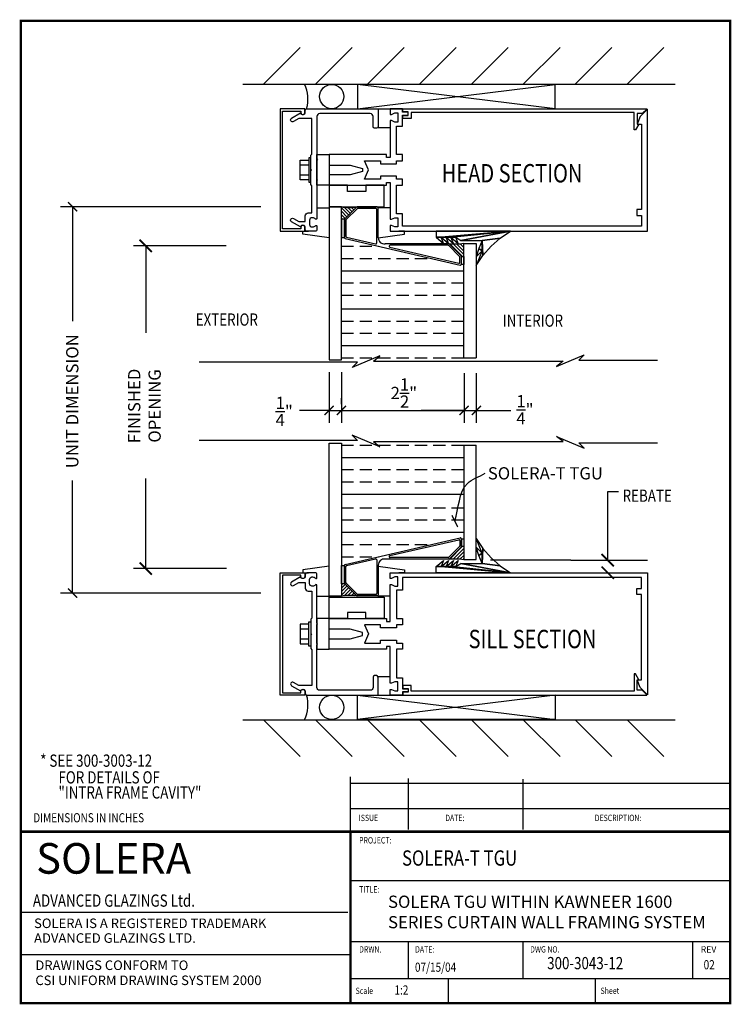
# Model space of a CAD drawing. Extents: x -4.3 to 10.2, y 2.4 to 22.5.
import ezdxf
from ezdxf.enums import TextEntityAlignment as Align

# ---------------------------------------------------------------- set-up
doc = ezdxf.new("R2010")
doc.units = 0
doc.header["$MEASUREMENT"] = 0
doc.linetypes.add('HIDDEN', pattern=[0.375, 0.25, -0.125])
doc.layers.get('0').update_dxf_attribs({"linetype": 'CONTINUOUS'})
doc.layers.get('Defpoints').update_dxf_attribs({"linetype": 'CONTINUOUS'})
for name, color, linetype in [('1', 7, 'CONTINUOUS'), ('2', 7, 'CONTINUOUS'), ('3', 7, 'CONTINUOUS'), ('4', 7, 'CONTINUOUS'), ('5', 7, 'CONTINUOUS'), ('DIM', 7, 'CONTINUOUS'), ('KCADSMISC', 7, 'CONTINUOUS')]:
    doc.layers.add(name, color=color, linetype=linetype)
doc.styles.add('ADESK1', font='architec.shx', dxfattribs={"width": 0.8})
doc.styles.get("Standard").update_dxf_attribs({"font": 'architec.shx', "width": 0.8})
doc.styles.add('style1', font='romand.shx')
doc.dimstyles.get("Standard").update_dxf_attribs({"dimtxt": 0.18, "dimasz": 0.18, "dimexe": 0.18, "dimexo": 0.0625, "dimgap": 0.09, "dimtad": 0, "dimtih": 1, "dimtoh": 1, "dimdec": 4, "dimzin": 0, "dimdsep": 46, "dimtxsty": 'Standard', "dimcen": 0.09, "dimadec": 0, "dimazin": 0, "dimtfac": 1, "dimtdec": 4, "dimtofl": 0, "dimtmove": 0, "dimatfit": 3, "dimfxl": 0, "dimtolj": 1, "dimtzin": 0, "dimarcsym": 0})

# ---------------------------------------------------------------- blocks, each defined once
blk = doc.blocks.new('_ARCHTICK')
at = {"color": 0, "linetype": 'ByBlock', "const_width": 0.15}
blk.add_lwpolyline([(-0.5, -0.5), (0.5, 0.5)], dxfattribs=at)
blk = doc.blocks.new('*D27')
at = {"layer": 'Defpoints', "color": 0}
for p in [(4.736, 15.494), (4.736, 14.48), (2.23, 14.355)]:
    blk.add_point(p, dxfattribs=at)
at = {"layer": 'DIM', "color": 0, "lineweight": -2}
for p, q in [((4.736, 15.244), (4.736, 14.23)), ((2.23, 14.605), (2.23, 14.73)), ((2.23, 14.48), (3.154, 14.48)), ((4.736, 14.48), (3.861, 14.48))]:
    blk.add_line(p, q, dxfattribs=at)
at = {"layer": 'DIM', "color": 0, "lineweight": -2, "xscale": 0.1875, "yscale": 0.1875, "zscale": 0.1875, "rotation": 180}
blk.add_blockref('_ARCHTICK', (2.23, 14.48), dxfattribs=at)
at = {"layer": 'DIM', "color": 0, "lineweight": -2, "xscale": 0.1875, "yscale": 0.1875, "zscale": 0.1875}
blk.add_blockref('_ARCHTICK', (4.736, 14.48), dxfattribs=at)
at = {"layer": 'DIM', "color": 0, "insert": (3.507, 14.836), "char_height": 0.25, "attachment_point": 5}
blk.add_mtext('\\A1;2{\\H1.000000x;\\S1/2;}"', dxfattribs=at)
blk = doc.blocks.new('*D28')
at = {"layer": 'Defpoints', "color": 0}
for p in [(1.98, 15.515), (2.23, 15.515), (2.23, 14.48)]:
    blk.add_point(p, dxfattribs=at)
at = {"layer": 'DIM', "color": 0, "lineweight": -2}
for p, q in [((1.98, 15.265), (1.98, 14.23)), ((2.23, 15.265), (2.23, 14.23)), ((1.98, 14.48), (2.23, 14.48))]:
    blk.add_line(p, q, dxfattribs=at)
at = {"layer": 'DIM', "color": 0, "lineweight": -2, "xscale": 0.1875, "yscale": 0.1875, "zscale": 0.1875, "rotation": 180}
blk.add_blockref('_ARCHTICK', (1.98, 14.48), dxfattribs=at)
at = {"layer": 'DIM', "color": 0, "lineweight": -2, "xscale": 0.1875, "yscale": 0.1875, "zscale": 0.1875}
blk.add_blockref('_ARCHTICK', (2.23, 14.48), dxfattribs=at)
at = {"layer": 'DIM', "color": 0, "insert": (1.064, 14.46), "char_height": 0.25, "attachment_point": 5}
blk.add_mtext('\\A1;{\\H1.000000x;\\S1/4;}"', dxfattribs=at)
blk = doc.blocks.new('*D29')
at = {"layer": 'Defpoints', "color": 0}
for p in [(4.736, 15.494), (4.986, 15.494), (4.986, 14.48)]:
    blk.add_point(p, dxfattribs=at)
at = {"layer": 'DIM', "color": 0, "lineweight": -2}
for p, q in [((4.736, 15.244), (4.736, 14.23)), ((4.986, 15.244), (4.986, 14.23)), ((4.736, 14.48), (4.986, 14.48))]:
    blk.add_line(p, q, dxfattribs=at)
at = {"layer": 'DIM', "color": 0, "lineweight": -2, "xscale": 0.1875, "yscale": 0.1875, "zscale": 0.1875, "rotation": 180}
blk.add_blockref('_ARCHTICK', (4.736, 14.48), dxfattribs=at)
at = {"layer": 'DIM', "color": 0, "lineweight": -2, "xscale": 0.1875, "yscale": 0.1875, "zscale": 0.1875}
blk.add_blockref('_ARCHTICK', (4.986, 14.48), dxfattribs=at)
at = {"layer": 'DIM', "color": 0, "insert": (5.979, 14.494), "char_height": 0.25, "attachment_point": 5}
blk.add_mtext('\\A1;{\\H1.000000x;\\S1/4;}"', dxfattribs=at)

msp = doc.modelspace()

# ---------------------------------------------------------------- linework, layer by layer
at = {"color": 7}
for p, q in [((2.980038, 20.639453), (3.230038, 20.639453)), ((2.980038, 20.257058), (3.230038, 20.257058)), ((1.390433, 19.186536), (1.390433, 19.59237)), ((1.390433, 19.59237), (1.565038, 19.59237)), ((1.565038, 19.639453), (1.565038, 19.139453)), ((1.605038, 19.639453), (1.565038, 19.639453)), ((1.605038, 19.139453), (1.605038, 19.639453)), ((1.390433, 19.490912), (1.565038, 19.490912)), ((1.390433, 19.287995), (1.565038, 19.287995)), ((1.565038, 19.186536), (1.390433, 19.186536)), ((1.565038, 19.139453), (1.605038, 19.139453)), ((1.730283, 18.619068), (1.980283, 18.619068)), ((2.230038, 18.639199), (2.730038, 18.639199)), ((3.229793, 18.619068), (2.979793, 18.619068)), ((3.015459, 15.592707), (2.451439, 15.354373)), ((2.885301, 15.484373), (3.015459, 15.592707)), ((2.885301, 15.484373), (6.756299, 15.484373)), ((6.62614, 15.376039), (7.19016, 15.614373)), ((6.756299, 15.484373), (6.62614, 15.376039)), ((7.19016, 15.614373), (7.081695, 15.50604)), ((7.081695, 15.50604), (8.686982, 15.50604)), ((2.451439, 15.354373), (2.559904, 15.462706)), ((3.015459, 13.734606), (2.451439, 13.97294)), ((2.451439, 13.97294), (2.559904, 13.864607)), ((6.62614, 13.951274), (7.19016, 13.71294)), ((6.756299, 13.84294), (6.62614, 13.951274)), ((2.885301, 13.84294), (6.756299, 13.84294)), ((2.885301, 13.84294), (3.015459, 13.734606)), ((7.081695, 13.821273), (8.686982, 13.821273)), ((7.19016, 13.71294), (7.081695, 13.821273)), ((1.730283, 10.687562), (1.980283, 10.687562)), ((2.230038, 10.66743), (2.730038, 10.66743)), ((3.229793, 10.687562), (2.979793, 10.687562)), ((1.390433, 10.120094), (1.390433, 9.714259)), ((1.565038, 10.120094), (1.390433, 10.120094)), ((1.565038, 9.667176), (1.565038, 10.167176)), ((1.565038, 10.167176), (1.605038, 10.167176)), ((1.605038, 10.167176), (1.605038, 9.667176)), ((1.390433, 10.018635), (1.565038, 10.018635)), ((1.390433, 9.815718), (1.565038, 9.815718)), ((1.390433, 9.714259), (1.565038, 9.714259)), ((1.605038, 9.667176), (1.565038, 9.667176)), ((2.980038, 9.049571), (3.230038, 9.049571)), ((2.980038, 8.667176), (3.230038, 8.667176)), ((2.417185, 5.869499), (2.417185, 7.002056)), ((2.417185, 6.871194), (10.159477, 6.871194)), ((3.597676, 5.922985), (3.597676, 6.967302)), ((5.942799, 5.922985), (5.942799, 6.949926)), ((2.409477, 6.352023), (10.159477, 6.352023)), ((2.417185, 4.882078), (10.167185, 4.882078)), ((-4.329924, 4.24016), (2.361415, 4.24016)), ((2.42985, 3.642078), (10.167185, 3.642078)), ((3.597676, 2.882078), (3.597676, 3.642078)), ((5.942799, 2.882078), (5.942799, 3.642078)), ((9.407185, 2.882078), (9.407185, 3.642078)), ((-4.293934, 3.375272), (2.428783, 3.375272)), ((2.417185, 2.882078), (10.167185, 2.882078)), ((4.417185, 2.382078), (4.417185, 2.882078)), ((7.417185, 2.382078), (7.417185, 2.882078))]:
    msp.add_line(p, q, dxfattribs=at)
at = {"color": 7, "linetype": 'Continuous'}
for p, q in [((2.53778, 18.62785), (2.298661, 18.388732)), ((2.550248, 18.597745), (2.328767, 18.376263)), ((2.962619, 18.633728), (2.551971, 18.633728)), ((2.932514, 18.603623), (2.564441, 18.603623)), ((2.952584, 17.899774), (2.952584, 18.583553)), ((2.982689, 18.006541), (2.982689, 18.613658)), ((2.292783, 18.37454), (2.292783, 18.011151)), ((2.322888, 18.362071), (2.322888, 18.035084)), ((2.308325, 17.991599), (3.045408, 17.820893)), ((2.338431, 18.01553), (2.926788, 17.879269)), ((3.045408, 17.820893), (4.656515, 17.447769)), ((4.421925, 17.881103), (3.125688, 17.881103)), ((3.21995, 17.811375), (4.62641, 17.485646)), ((4.409464, 17.850998), (3.224478, 17.850998)), ((4.64513, 17.62364), (4.423647, 17.845124)), ((4.675235, 17.636107), (4.436116, 17.875225)), ((4.651008, 17.505198), (4.651008, 17.60945)), ((4.681113, 17.467321), (4.681113, 17.621915)), ((3.045408, 11.50642), (4.656515, 11.879544)), ((4.681113, 11.859992), (4.681113, 11.705398)), ((3.21995, 11.515938), (4.62641, 11.841667)), ((4.64513, 11.703673), (4.423647, 11.482189)), ((4.675235, 11.691206), (4.436116, 11.452088)), ((4.651008, 11.822115), (4.651008, 11.717863)), ((2.308325, 11.335714), (3.045408, 11.50642)), ((4.409464, 11.476315), (3.224478, 11.476315)), ((2.292783, 10.952773), (2.292783, 11.316162)), ((2.322888, 10.965242), (2.322888, 11.292229)), ((2.338431, 11.311783), (2.926788, 11.448044)), ((2.952584, 11.427539), (2.952584, 10.74376)), ((2.982689, 11.320772), (2.982689, 10.713655)), ((4.421925, 11.44621), (3.125688, 11.44621)), ((2.53778, 10.699463), (2.298661, 10.938581)), ((2.550248, 10.729568), (2.328767, 10.95105)), ((2.962619, 10.693585), (2.551971, 10.693585)), ((2.932514, 10.72369), (2.564441, 10.72369))]:
    msp.add_line(p, q, dxfattribs=at)
at = {"color": 7, "const_width": 0.05}
msp.add_lwpolyline([(-4.312815, 22.432078), (-4.312815, 2.382078), (10.167185, 2.382078), (10.167185, 22.432078)], close=True, dxfattribs=at)
at = {"color": 7}
for points in [[(0.980038, 20.639453), (0.980038, 18.139453), (1.484038, 18.139453), (1.484038, 18.219453, 1), (1.404038, 18.219453), (1.404038, 18.189453), (1.030038, 18.189453), (1.030038, 20.589453), (1.404038, 20.589453), (1.404038, 20.559453, 1), (1.484038, 20.559453), (1.484038, 20.639453)], [(1.640546, 18.225453, 0.199772927), (1.704396, 18.252025, -0.669376495), (1.730038, 18.241453), (1.730038, 18.159453, -0.414213562), (1.710038, 18.139453), (1.524038, 18.139453, -0.414213562), (1.494038, 18.169453), (1.494038, 18.209453, 0.849090459), (1.396667, 18.225453), (1.214038, 18.330894, -1), (1.254038, 18.400176), (1.359213, 18.339453), (1.494038, 18.339453), (1.494038, 18.453453, -0.414213562), (1.554038, 18.513453), (1.630038, 18.513453), (1.630038, 19.064453), (1.605038, 19.089453), (1.605038, 19.374453), (1.620038, 19.389453), (1.605038, 19.404453), (1.605038, 19.689453), (1.630038, 19.714453), (1.630038, 20.439453), (1.359213, 20.439453), (1.254038, 20.37873, -1), (1.214038, 20.448012), (1.396667, 20.553453, 0.849090459), (1.494038, 20.569453), (1.494038, 20.609453, -0.414213562), (1.524038, 20.639453), (2.980038, 20.639453), (2.980038, 20.269453, -0.414213562), (2.950038, 20.239453), (2.910038, 20.239453, -0.414213562), (2.880038, 20.269453), (2.880038, 20.479453, 0.414213562), (2.820038, 20.539453), (1.790038, 20.539453, 0.414213562), (1.730038, 20.479453), (1.730038, 19.614453), (1.745038, 19.599453), (1.730038, 19.584453), (1.730038, 19.194453), (1.745038, 19.179453), (1.730038, 19.164453), (1.730038, 18.397453, -0.669376495), (1.704396, 18.386882, 0.199772927), (1.640546, 18.413453), (1.630038, 18.413453, 0.414213562), (1.580038, 18.363453), (1.580038, 18.275453, 0.414213562), (1.630038, 18.225453)], [(0.980038, 8.667176), (0.980038, 11.167176), (1.484038, 11.167176), (1.484038, 11.087176, -1), (1.404038, 11.087176), (1.404038, 11.117176), (1.030038, 11.117176), (1.030038, 8.717176), (1.404038, 8.717176), (1.404038, 8.747176, -1), (1.484038, 8.747176), (1.484038, 8.667176)], [(1.640546, 11.081176, -0.199772927), (1.704396, 11.054605, 0.669376495), (1.730038, 11.065176), (1.730038, 11.147176, 0.414213562), (1.710038, 11.167176), (1.524038, 11.167176, 0.414213562), (1.494038, 11.137176), (1.494038, 11.097176, -0.849090459), (1.396667, 11.081176), (1.214038, 10.975735, 1), (1.254038, 10.906453), (1.359213, 10.967176), (1.494038, 10.967176), (1.494038, 10.853176, 0.414213562), (1.554038, 10.793176), (1.630038, 10.793176), (1.630038, 10.242176), (1.605038, 10.217176), (1.605038, 9.932176), (1.620038, 9.917176), (1.605038, 9.902176), (1.605038, 9.617176), (1.630038, 9.592176), (1.630038, 8.867176), (1.359213, 8.867176), (1.254038, 8.927899, 1), (1.214038, 8.858617), (1.396667, 8.753176, -0.849090459), (1.494038, 8.737176), (1.494038, 8.697176, 0.414213562), (1.524038, 8.667176), (2.980038, 8.667176), (2.980038, 9.037176, 0.414213562), (2.950038, 9.067176), (2.910038, 9.067176, 0.414213562), (2.880038, 9.037176), (2.880038, 8.827176, -0.414213562), (2.820038, 8.767176), (1.790038, 8.767176, -0.414213562), (1.730038, 8.827176), (1.730038, 9.692176), (1.745038, 9.707176), (1.730038, 9.722176), (1.730038, 10.112176), (1.745038, 10.127176), (1.730038, 10.142176), (1.730038, 10.909176, 0.669376495), (1.704396, 10.919748, -0.199772927), (1.640546, 10.893176), (1.630038, 10.893176, -0.414213562), (1.580038, 10.943176), (1.580038, 11.031176, -0.414213562), (1.630038, 11.081176)]]:
    msp.add_lwpolyline(points, format="xyb", close=True, dxfattribs=at)
for points in [[(3.029038, 19.577453), (3.029038, 19.517453), (3.355038, 19.517453), (3.355038, 19.577453), (3.480038, 19.577453), (3.480038, 19.702453), (3.355038, 19.702453), (3.355038, 20.284453), (3.480038, 20.284453), (3.480038, 20.509453), (3.591038, 20.509453), (3.591038, 20.569453), (3.480038, 20.569453), (3.480038, 20.639453), (3.230038, 20.639453), (3.230038, 20.522453), (3.251566, 20.522453), (3.31953, 20.553453), (3.380038, 20.553453), (3.380038, 20.365453), (3.31953, 20.365453), (3.251566, 20.396453), (3.230038, 20.396453), (3.230038, 19.642453), (3.154038, 19.642453), (3.154038, 19.702453), (1.980038, 19.702453), (1.980038, 19.489453), (2.410038, 19.489453), (2.660038, 19.422466), (2.660038, 19.35644), (2.410038, 19.289453), (1.980038, 19.289453), (1.980038, 19.076453), (3.154038, 19.076453), (3.154038, 19.136453), (3.230038, 19.136453), (3.230038, 18.382453), (3.251566, 18.382453), (3.31953, 18.413453), (3.380038, 18.413453), (3.380038, 18.225453), (3.31953, 18.225453), (3.251566, 18.256453), (3.230038, 18.256453), (3.230038, 18.139453), (8.480038, 18.139453), (8.480038, 20.632524), (8.32916, 20.481646), (8.273038, 20.327453), (8.355038, 20.327453), (8.355038, 18.584453), (8.260038, 18.584453), (8.260038, 18.459453), (8.355038, 18.459453), (8.355038, 18.239453), (3.480038, 18.239453), (3.480038, 18.494453), (3.355038, 18.494453), (3.355038, 19.076453), (3.480038, 19.076453), (3.480038, 19.201453), (3.355038, 19.201453), (3.355038, 19.261453), (3.029038, 19.261453), (3.029038, 19.201453), (2.701418, 19.201453), (2.785038, 19.389453), (2.701418, 19.577453)], [(8.211038, 20.205453), (8.211038, 20.559453), (3.656038, 20.559453), (3.656038, 20.439453), (3.486038, 20.439453), (3.486038, 20.499453), (3.591038, 20.499453), (3.591038, 20.579453), (3.486038, 20.579453), (3.486038, 20.639453), (8.466038, 20.639453), (8.466038, 20.632382), (8.373109, 20.539453), (8.273038, 20.539453), (8.273038, 20.327453), (8.305038, 20.327453), (8.234601, 20.205453)], [(1.980038, 19.076453), (1.730038, 19.076453), (1.730038, 19.702453), (1.980038, 19.702453)], [(2.730038, 19.076453), (2.730038, 18.951453), (2.355038, 18.951453), (2.355038, 19.076453), (1.980038, 19.076453), (1.980038, 18.639453), (3.105038, 18.639453), (3.105038, 19.076453)], [(3.029038, 9.729176), (3.029038, 9.789176), (3.355038, 9.789176), (3.355038, 9.729176), (3.480038, 9.729176), (3.480038, 9.604176), (3.355038, 9.604176), (3.355038, 9.022176), (3.480038, 9.022176), (3.480038, 8.797176), (3.591038, 8.797176), (3.591038, 8.737176), (3.480038, 8.737176), (3.480038, 8.667176), (3.230038, 8.667176), (3.230038, 8.784176), (3.251566, 8.784176), (3.31953, 8.753176), (3.380038, 8.753176), (3.380038, 8.941176), (3.31953, 8.941176), (3.251566, 8.910176), (3.230038, 8.910176), (3.230038, 9.664176), (3.154038, 9.664176), (3.154038, 9.604176), (1.980038, 9.604176), (1.980038, 9.817176), (2.410038, 9.817176), (2.660038, 9.884164), (2.660038, 9.950189), (2.410038, 10.017176), (1.980038, 10.017176), (1.980038, 10.230176), (3.154038, 10.230176), (3.154038, 10.170176), (3.230038, 10.170176), (3.230038, 10.924176), (3.251566, 10.924176), (3.31953, 10.893176), (3.380038, 10.893176), (3.380038, 11.081176), (3.31953, 11.081176), (3.251566, 11.050176), (3.230038, 11.050176), (3.230038, 11.167176), (8.480038, 11.167176), (8.480038, 8.674105), (8.32916, 8.824984), (8.273038, 8.979176), (8.355038, 8.979176), (8.355038, 10.722176), (8.260038, 10.722176), (8.260038, 10.847176), (8.355038, 10.847176), (8.355038, 11.067176), (3.480038, 11.067176), (3.480038, 10.812176), (3.355038, 10.812176), (3.355038, 10.230176), (3.480038, 10.230176), (3.480038, 10.105176), (3.355038, 10.105176), (3.355038, 10.045176), (3.029038, 10.045176), (3.029038, 10.105176), (2.701418, 10.105176), (2.785038, 9.917176), (2.701418, 9.729176)], [(2.730038, 10.230176), (2.730038, 10.355176), (2.355038, 10.355176), (2.355038, 10.230176), (1.980038, 10.230176), (1.980038, 10.667176), (3.105038, 10.667176), (3.105038, 10.230176)], [(1.980038, 10.230176), (1.730038, 10.230176), (1.730038, 9.604176), (1.980038, 9.604176)], [(8.211038, 9.101176), (8.211038, 8.747176), (3.656038, 8.747176), (3.656038, 8.867176), (3.486038, 8.867176), (3.486038, 8.807176), (3.591038, 8.807176), (3.591038, 8.727176), (3.486038, 8.727176), (3.486038, 8.667176), (8.466038, 8.667176), (8.466038, 8.674247), (8.373109, 8.767176), (8.273038, 8.767176), (8.273038, 8.979176), (8.305038, 8.979176), (8.234601, 9.101176)]]:
    msp.add_lwpolyline(points, close=True, dxfattribs=at)
for points in [[(1.980283, 18.002532), (1.440283, 18.079068), (1.440283, 18.139068), (1.555914, 18.139068)], [(2.982705, 18.002945), (3.519793, 18.079068), (3.519793, 18.139068), (3.404162, 18.139068)], [(1.980283, 11.304097), (1.440283, 11.227562), (1.440283, 11.167562), (1.555914, 11.167562)], [(2.982689, 11.303687), (3.519793, 11.227562), (3.519793, 11.167562), (3.404162, 11.167562)]]:
    msp.add_lwpolyline(points, dxfattribs=at)
at = {"color": 7, "const_width": 0.05}
for points in [[(-4.312815, 5.882078), (10.167185, 5.882078)], [(2.417185, 2.382078), (2.417185, 5.869499)]]:
    msp.add_lwpolyline(points, dxfattribs=at)
at = {"color": 7, "linetype": 'Continuous'}
for centre, radius, start, end in [((2.551971, 18.613658), 0.02007, 90, 135), ((2.564441, 18.583552), 0.020071, 90, 135), ((2.932514, 18.583553), 0.02007, 0, 90), ((2.962619, 18.613658), 0.02007, 0, 90), ((2.312853, 18.37454), 0.02007, 135, 180), ((2.342959, 18.362071), 0.020071, 135, 180), ((2.312853, 18.011151), 0.02007, 180, 256.960427), ((2.342958, 18.035083), 0.02007, 179.9983464, 256.9624964), ((2.931537, 17.899774), 0.021048, 256.960427, 0), ((3.108121, 18.005305), 0.125438, 179.4353201, 278.0506565), ((3.224478, 17.830928), 0.02007, 90, 256.9604655), ((4.409464, 17.830941), 0.020057, 45, 90), ((4.421925, 17.861033), 0.02007, 45, 90), ((4.630938, 17.505198), 0.02007, 256.9604655, 0), ((4.63094, 17.60945), 0.020068, 0, 45), ((4.661043, 17.621915), 0.02007, 0, 45), ((4.661043, 17.467321), 0.02007, 256.9604655, 0), ((4.661043, 11.859992), 0.02007, 0, 103.0395345), ((4.630938, 11.822115), 0.02007, 0, 103.0395345), ((4.63094, 11.717863), 0.020068, 315, 0), ((4.661043, 11.705398), 0.02007, 315, 0), ((3.224478, 11.496385), 0.02007, 103.0395345, 270), ((4.409464, 11.496372), 0.020057, 270, 315), ((2.312853, 11.316162), 0.02007, 103.039573, 180), ((2.342958, 11.29223), 0.02007, 103.0375036, 180.0016536), ((2.931537, 11.427539), 0.021048, 0, 103.039573), ((3.108121, 11.322008), 0.125438, 81.9493435, 180.5646799), ((4.421925, 11.46628), 0.02007, 270, 315), ((2.312853, 10.952773), 0.02007, 180, 225), ((2.342959, 10.965242), 0.020071, 180, 225), ((2.551971, 10.713655), 0.02007, 225, 270), ((2.564441, 10.743761), 0.020071, 225, 270), ((2.932514, 10.74376), 0.02007, 270, 0), ((2.962619, 10.713655), 0.02007, 270, 0)]:
    msp.add_arc(centre, radius, start, end, dxfattribs=at)
at = {"layer": '1', "color": 7, "linetype": 'Continuous'}
for p, q in [((2.375728, 18.470942), (2.230283, 18.616387)), ((2.340373, 18.435588), (2.230283, 18.545675)), ((2.411082, 18.506297), (2.28761, 18.629769)), ((2.44644, 18.541655), (2.363905, 18.624187)), ((2.481795, 18.577009), (2.434751, 18.624053)), ((2.517149, 18.612364), (2.501086, 18.628427)), ((2.305015, 18.40023), (2.230283, 18.474966)), ((2.248385, 18.386151), (2.230283, 18.404253)), ((4.701287, 17.621915), (4.442562, 17.880643)), ((4.730283, 17.663631), (4.519176, 17.874738)), ((4.730283, 17.734344), (4.590385, 17.874242)), ((4.730283, 17.805053), (4.656928, 17.878407)), ((4.730283, 17.875765), (4.71955, 17.886494)), ((4.69704, 11.701151), (4.442562, 11.44667)), ((4.730283, 11.663682), (4.519176, 11.452575)), ((4.730283, 11.592969), (4.590385, 11.453071)), ((4.730283, 11.52226), (4.656928, 11.448906)), ((4.730283, 11.451548), (4.71955, 11.440819)), ((2.248385, 10.941162), (2.230283, 10.92306)), ((2.305015, 10.927083), (2.230283, 10.852347)), ((2.340373, 10.891725), (2.230283, 10.781638)), ((2.375728, 10.856371), (2.230283, 10.710926)), ((2.411082, 10.821016), (2.28761, 10.697544)), ((2.44644, 10.785658), (2.363905, 10.703126)), ((2.481795, 10.750304), (2.434751, 10.70326)), ((2.517149, 10.714949), (2.501086, 10.698886))]:
    msp.add_line(p, q, dxfattribs=at)
for centre, start, end in [((2.402479, 19.62306), 260.084473, 277.726567), ((2.402479, 9.704253), 82.273433, 99.915527)]:
    msp.add_arc(centre, 1, start, end, dxfattribs=at)
at = {"layer": '1', "color": 7, "linetype": 'Continuous', "extrusion": (0, 0, -1)}
for centre, start, end in [((-4.560266, 18.873439), 260.211234, 277.563532), ((-4.560266, 10.453874), 82.436468, 99.788766)]:
    msp.add_arc(centre, 1, start, end, dxfattribs=at)
at = {"layer": '1', "color": 7, "linetype": 'Continuous', "invisible_edges": 1}
msp.add_3dface([(2.292783, 18.017592), (2.298641, 18.393856), (2.292783, 18.379713)], dxfattribs=at)
at = {"layer": '2', "color": 7, "linetype": 'Continuous'}
for points in [[(2.292783, 18.011151), (2.292783, 18.386151), (2.230283, 18.386151), (2.230283, 18.011151)], [(2.292783, 11.316162), (2.292783, 10.941162), (2.230283, 10.941162), (2.230283, 11.316162)]]:
    msp.add_lwpolyline(points, close=True, dxfattribs=at)
at = {"layer": '3', "color": 7, "linetype": 'Continuous'}
for p, q in [((4.730283, 15.555211), (4.730283, 17.887998)), ((4.730283, 17.887998), (4.980283, 17.887998)), ((4.980283, 17.887998), (4.980283, 15.555211)), ((4.730283, 13.772102), (4.730283, 11.439315)), ((4.980283, 11.439315), (4.980283, 13.772102)), ((4.730283, 11.439315), (4.980283, 11.439315))]:
    msp.add_line(p, q, dxfattribs=at)
for points, invisible_edges in [([(1.980283, 16.137998), (2.230283, 18.637998), (1.980283, 18.637998)], 1), ([(2.230283, 18.637998), (1.980283, 16.137998), (1.980283, 15.512998), (2.230283, 16.145159)], 5), ([(2.230283, 16.145159), (1.980283, 15.512998), (2.230283, 15.512998), (2.230283, 16.137998)], 1), ([(2.230283, 10.689315), (1.980283, 13.189315), (1.980283, 13.814315), (2.230283, 13.182154)], 5), ([(2.230283, 13.182154), (1.980283, 13.814315), (2.230283, 13.814315), (2.230283, 13.189315)], 1), ([(1.980283, 13.189315), (2.230283, 10.689315), (1.980283, 10.689315)], 1)]:
    msp.add_3dface(points, dxfattribs=dict(at, invisible_edges=invisible_edges))
at = {"layer": '5', "color": 7, "linetype": 'HIDDEN'}
for p, q in [((2.230283, 17.833547), (2.990773, 17.833547)), ((2.230283, 17.583547), (4.070243, 17.583547)), ((2.230283, 17.083547), (4.730283, 17.083547)), ((2.230283, 16.833547), (4.730283, 16.833547)), ((2.230283, 16.305211), (4.730283, 16.305211)), ((2.230283, 16.055211), (4.730283, 16.055211)), ((2.230283, 15.555211), (4.736283, 15.555211)), ((2.230283, 13.772102), (4.736283, 13.772102)), ((2.230283, 13.272102), (4.730283, 13.272102)), ((2.230283, 13.022102), (4.730283, 13.022102)), ((2.230283, 12.493766), (4.730283, 12.493766)), ((2.230283, 12.243766), (4.730283, 12.243766)), ((2.230283, 11.743766), (4.070243, 11.743766)), ((2.230283, 11.493766), (2.990773, 11.493766))]:
    msp.add_line(p, q, dxfattribs=at)
at = {"layer": '5', "color": 7, "linetype": 'Continuous'}
for p, q in [((2.230283, 17.333547), (4.730283, 17.333547)), ((2.230283, 16.555211), (4.730283, 16.555211)), ((2.230283, 15.805211), (4.730283, 15.805211)), ((2.230283, 13.522102), (4.730283, 13.522102)), ((2.230283, 12.772102), (4.730283, 12.772102)), ((2.230283, 11.993766), (4.730283, 11.993766))]:
    msp.add_line(p, q, dxfattribs=at)
at = {"layer": 'DIM'}
for p, q in [((0.585088, 18.638), (-3.506458, 18.638)), ((-3.256458, 18.638), (-3.256458, 16.300378)), ((-1.765293, 17.841125), (-1.765293, 16.062934)), ((4.730283, 15.555211), (4.980283, 15.555211)), ((2.559904, 15.462706), (-0.673783, 15.462706)), ((2.559904, 13.864607), (-0.673783, 13.864607)), ((4.730283, 13.772102), (4.980283, 13.772102)), ((-1.765293, 11.251669), (-1.765293, 13.089799)), ((-3.256458, 10.752177), (-3.256458, 13.04984)), ((4.428641, 11.445173), (4.436116, 11.452088)), ((6.917648, 11.424482), (5.27519, 11.424482)), ((0.585088, 10.752177), (-3.506458, 10.752177))]:
    msp.add_line(p, q, dxfattribs=at)
at = {"layer": 'DIM', "color": 7}
for p, q in [((-0.122006, 17.841125), (-2.015293, 17.841125)), ((1.980283, 14.48021), (1.376305, 14.48021)), ((2.230283, 14.48021), (5.687388, 14.48021)), ((7.669434, 11.568644), (7.669434, 12.828184)), ((7.669434, 12.828184), (7.885544, 12.828184)), ((7.669434, 11.424482), (7.669434, 11.674482)), ((6.917648, 11.424482), (8.480038, 11.424482)), ((-0.113578, 11.251669), (-2.015293, 11.251669)), ((6.917648, 11.167176), (8.480038, 11.167176))]:
    msp.add_line(p, q, dxfattribs=at)
at = {"layer": 'DIM'}
for points in [[(4.681113, 17.621915), (4.72942, 17.621915), (4.72942, 17.462378), (4.681113, 17.462378)], [(4.681113, 11.859992), (4.729824, 11.859992), (4.729824, 11.701151), (4.681113, 11.701151)]]:
    msp.add_lwpolyline(points, close=True, dxfattribs=at)
at = {"layer": 'KCADSMISC', "color": 7}
for p, q in [((0.641668, 21.139453), (1.391668, 21.889453)), ((1.702329, 21.139453), (2.452329, 21.889453)), ((2.762989, 21.139453), (3.512989, 21.889453)), ((3.823649, 21.139453), (4.573649, 21.889453)), ((4.884309, 21.139453), (5.634309, 21.889453)), ((5.944969, 21.139453), (6.694969, 21.889453)), ((7.00563, 21.139453), (7.75563, 21.889453)), ((8.06629, 21.139453), (8.81629, 21.889453)), ((0.22102, 21.139453), (9.044953, 21.139453)), ((6.594982, 20.639453), (2.559499, 21.132075)), ((2.559499, 20.639453), (6.594982, 21.132075)), ((6.594982, 21.132075), (2.559499, 21.132075)), ((2.559499, 21.132075), (2.559499, 20.639453)), ((6.594982, 20.639453), (6.594982, 21.132075)), ((2.559499, 20.639453), (6.594982, 20.639453)), ((2.559499, 8.174555), (2.559499, 8.667176)), ((2.559499, 8.667176), (6.594982, 8.174555)), ((6.594982, 8.667176), (2.559499, 8.174555)), ((2.559499, 8.667176), (6.594982, 8.667176)), ((6.594982, 8.667176), (6.594982, 8.174555)), ((0.22102, 8.167176), (9.044953, 8.167176)), ((0.641668, 8.167176), (1.391668, 7.417176)), ((1.702329, 8.167176), (2.452329, 7.417176)), ((6.594982, 8.174555), (2.559499, 8.174555)), ((2.762989, 8.167176), (3.512989, 7.417176)), ((3.823649, 8.167176), (4.573649, 7.417176)), ((4.884309, 8.167176), (5.634309, 7.417176)), ((5.944969, 8.167176), (6.694969, 7.417176)), ((7.00563, 8.167176), (7.75563, 7.417176)), ((8.06629, 8.167176), (8.81629, 7.417176))]:
    msp.add_line(p, q, dxfattribs=at)
for centre in [(2.033957, 20.888367), (2.033957, 8.418262)]:
    msp.add_circle(centre, 0.247757, dxfattribs=at)
for centre, start, end in [((0.854603, 20.835393), 343.6067283, 25.9739352), ((0.854603, 8.471236), 334.0260648, 16.3932717)]:
    msp.add_arc(centre, 0.69426, start, end, dxfattribs=at)

# ---------------------------------------------------------------- block references
at = {"layer": 'DIM', "xscale": 0.1875, "yscale": 0.1875, "zscale": 0.1875, "rotation": 90}
for p in [(-3.256458, 18.638), (-3.256458, 10.752177)]:
    msp.add_blockref('_ARCHTICK', p, dxfattribs=at)
at = {"layer": 'DIM', "color": 7, "xscale": 0.25, "yscale": 0.25, "zscale": 0.25}
for p, rotation in [((-1.765293, 17.841125), 90), ((7.669434, 11.424482), 270), ((-1.765293, 11.251669), 270), ((7.669434, 11.167176), 90)]:
    msp.add_blockref('_ARCHTICK', p, dxfattribs=dict(at, rotation=rotation))

# ---------------------------------------------------------------- texts
at = {"layer": '4', "color": 7, "linetype": 'Continuous', "lineweight": 30, "style": 'style1', "width": 0.8}
msp.add_text('ADVANCED GLAZINGS Ltd.', height=0.25, dxfattribs=at).set_placement((-4.068478, 4.474475, -2.3346), align=Align.MIDDLE_LEFT)
at = {"layer": '5', "color": 7, "linetype": 'Continuous', "width": 0.8}
msp.add_text('SOLERA-T TGU ', height=0.3125, dxfattribs=at).set_placement((3.469223, 5.34329, 9.3386), align=Align.MIDDLE_LEFT)
at = {"layer": 'DIM', "color": 7, "width": 0.8}
for s, height, p in [('HEAD SECTION', 0.375, (4.279829, 19.134894)), ('SILL SECTION', 0.375, (4.82816, 9.626799)), ('ISSUE', 0.13, (2.585277, 6.09718)), ('DATE:', 0.13, (4.35104, 6.09718)), ('DESCRIPTION:', 0.13, (7.404056, 6.09718)), ('PROJECT:', 0.13, (2.592985, 5.640091)), ('TITLE:', 0.13, (2.592985, 4.638948)), ('DRWN.', 0.13, (2.592985, 3.413878)), ('DATE:', 0.13, (3.735476, 3.413878)), ('DWG NO.', 0.13, (6.084799, 3.413878)), ('07/15/04', 0.1875, (3.732636, 3.021064)), ('02', 0.1875, (9.627224, 3.071628)), ('Scale', 0.13, (2.521785, 2.567078)), ('1:2', 0.1875, (3.314985, 2.556329)), ('Sheet', 0.13, (7.522785, 2.567078))]:
    msp.add_text(s, height=height, dxfattribs=at).set_placement(p)
at = {"layer": 'DIM', "color": 7, "style": 'ADESK1', "width": 0.8}
for s, p in [('EXTERIOR', (-0.743824, 16.210807)), ('INTERIOR', (5.525932, 16.188752)), ('REBATE', (7.973786, 12.61486)), (' * SEE 300-3003-12', (-3.980572, 7.206423)), ('FOR DETAILS OF', (-3.545547, 6.865011)), ('"INTRA FRAME CAVITY"', (-3.545547, 6.557025)), ('300-3043-12', (6.432358, 3.072749))]:
    msp.add_text(s, height=0.25, dxfattribs=at).set_placement(p)
at = {"layer": 'DIM', "style": 'ADESK1', "width": 0.8}
msp.add_text('DIMENSIONS IN INCHES  ', height=0.187, dxfattribs=at).set_placement((-4.060481, 6.259029, 7.004), align=Align.TOP_LEFT)
at = {"layer": 'DIM', "style": 'style1'}
for s, p in [('SOLERA IS A REGISTERED TRADEMARK', (-4.04429, 4.108469, 11.6733)), ('ADVANCED GLAZINGS LTD.', (-4.04429, 3.807255, 11.6733)), ('DRAWINGS CONFORM TO', (-4.018043, 3.252132, 7.004)), ('CSI UNIFORM DRAWING SYSTEM 2000', (-4.018043, 2.944512, 7.004))]:
    msp.add_text(s, height=0.195, dxfattribs=at).set_placement(p, align=Align.TOP_LEFT)
at = {"layer": 'DIM', "color": 7, "style": 'ADESK1'}
msp.add_text('REV', height=0.13, dxfattribs=at).set_placement((9.568185, 3.413878))
at = {"layer": 'DIM', "insert": (-3.389253, 13.302437), "char_height": 0.25, "width": 3.21875, "attachment_point": 1, "rotation": 90}
msp.add_mtext('{\\Farchitec.shx;UNIT DIMENSION}', dxfattribs=at)
at = {"layer": 'DIM', "color": 7, "insert": (-1.791058, 14.572291), "char_height": 0.25, "attachment_point": 5, "rotation": 90}
msp.add_mtext('\\A1;FINISHED OPENING', dxfattribs=at)
at = {"layer": 'DIM', "attachment_point": 1}
for s, insert, char_height, width in [('{\\Farchitec.shx;SOLERA-T TGU}', (5.220183, 13.322257), 0.25, 3.40625), ('{\\Fisocp.shx;SOLERA}', (-4.002416, 5.648591), 0.625, 3.875), ('{\\Farchitec.shx;SOLERA TGU WITHIN KAWNEER 1600 SERIES CURTAIN WALL FRAMING SYSTEM}', (3.183273, 4.575543), 0.25, 6.75)]:
    msp.add_mtext(s, dxfattribs=dict(at, insert=insert, char_height=char_height, width=width))

# ---------------------------------------------------------------- dimensions: what is measured, and where the dimension line sits
at = {"layer": 'DIM', "color": 7}
for base, p1, p2, picture, middle in [((2.230283, 14.48021), (1.980283, 15.515308), (2.230283, 15.515308), '*D28', (1.063901, 14.459567)), ((4.736283, 14.48021), (2.230283, 14.35521), (4.736283, 15.493641), '*D27', (3.507296, 14.835621)), ((4.986283, 14.48021), (4.736283, 15.493641), (4.986283, 15.493641), '*D29', (5.978913, 14.494018))]:
    dim = msp.add_linear_dim(base=base, p1=p1, p2=p2, dimstyle='Standard', override={"dimscale": 2, "dimtxt": 0.125, "dimasz": 0.09375, "dimexe": 0.125, "dimexo": 0.125, "dimgap": 0.0625, "dimdec": 5, "dimlunit": 4, "dimblk": 'ARCHTICK', "dimcen": 0.0625, "dimtdec": 5, "dimtix": 1, "dimtmove": 2}, dxfattribs=at)
    dim.commit()
    dim.dimension.update_dxf_attribs({"geometry": picture, "text_midpoint": middle, "dimtype": 160})

# ---------------------------------------------------------------- meshes
at = {"layer": '1', "color": 7, "linetype": 'Continuous'}
mesh = msp.add_polyface(dxfattribs=at)
corners = [(5.035405, 17.788449), (5.103373, 17.738382), (5.680283, 18.139453), (4.267783, 18.014453), (4.467783, 18.014453), (4.667783, 17.951953), (5.474482, 17.999384), (5.105283, 17.951953), (4.567783, 18.014453), (4.367783, 18.014453), (4.167783, 18.014453), (5.104354, 17.740303), (5.120351, 17.645253), (4.167783, 18.139453), (4.317783, 17.889453), (4.417783, 17.889453), (4.517783, 17.889453), (4.617783, 17.889453), (4.980326, 17.619386), (4.980283, 17.439453), (5.286288, 17.833447)]
mesh.append_faces([[corners[k] for k in face] for face in [(1, 0, 18), (8, 4, 17), (4, 9, 16), (9, 3, 15), (3, 10, 14)]], dxfattribs={"vtx0": -1, "color": 7})
mesh.append_faces([[corners[k] for k in face] for face in [(6, 7, 12, 20)]], dxfattribs={"vtx0": -1, "vtx1": -1, "color": 7})
mesh.append_faces([[corners[k] for k in face] for face in [(2, 3, 9, 4)]], dxfattribs={"vtx0": -1, "vtx1": -1, "vtx2": -1, "vtx3": -1, "color": 7})
mesh.append_faces([[corners[k] for k in face] for face in [(2, 4, 8, 5)]], dxfattribs={"vtx0": -1, "vtx1": -1, "vtx3": -1, "color": 7})
mesh.append_faces([[corners[k] for k in face] for face in [(0, 1, 11, 7), (2, 5, 7, 6)]], dxfattribs={"vtx0": -1, "vtx2": -1, "color": 7})
mesh.append_faces([[corners[k] for k in face] for face in [(3, 2, 13, 10), (7, 11, 19, 12)]], dxfattribs={"vtx0": -1, "vtx3": -1, "color": 7})
mesh = msp.add_polyface(dxfattribs=at)
corners = [(5.035405, 11.51818), (5.103373, 11.568247), (5.680283, 11.167176), (4.267783, 11.292176), (4.467783, 11.292176), (4.667783, 11.354676), (5.474482, 11.307245), (5.105283, 11.354676), (4.567783, 11.292176), (4.367783, 11.292176), (4.167783, 11.292176), (5.104354, 11.566326), (5.120351, 11.661376), (4.167783, 11.167176), (4.317783, 11.417176), (4.417783, 11.417176), (4.517783, 11.417176), (4.617783, 11.417176), (4.980326, 11.687243), (4.980283, 11.867176), (5.286288, 11.473182)]
mesh.append_faces([[corners[k] for k in face] for face in [(1, 0, 18), (8, 4, 17), (4, 9, 16), (9, 3, 15), (3, 10, 14)]], dxfattribs={"vtx0": -1, "color": 7})
mesh.append_faces([[corners[k] for k in face] for face in [(6, 7, 12, 20)]], dxfattribs={"vtx0": -1, "vtx1": -1, "color": 7})
mesh.append_faces([[corners[k] for k in face] for face in [(2, 3, 9, 4)]], dxfattribs={"vtx0": -1, "vtx1": -1, "vtx2": -1, "vtx3": -1, "color": 7})
mesh.append_faces([[corners[k] for k in face] for face in [(2, 4, 8, 5)]], dxfattribs={"vtx0": -1, "vtx1": -1, "vtx3": -1, "color": 7})
mesh.append_faces([[corners[k] for k in face] for face in [(0, 1, 11, 7), (2, 5, 7, 6)]], dxfattribs={"vtx0": -1, "vtx2": -1, "color": 7})
mesh.append_faces([[corners[k] for k in face] for face in [(3, 2, 13, 10), (7, 11, 19, 12)]], dxfattribs={"vtx0": -1, "vtx3": -1, "color": 7})

# ---------------------------------------------------------------- leaders
at = {"layer": 'DIM', "color": 7, "path_type": 1}
msp.add_leader([(4.547695, 12.221118), (4.804616, 12.991368), (5.164306, 13.196768)], dimstyle='Standard', override={"dimscale": 2, "dimtxt": 0.125, "dimasz": 0.09375, "dimexe": 0.125, "dimexo": 0.125, "dimgap": 0.0625, "dimtad": 0, "dimdec": 5, "dimlunit": 4, "dimcen": 0.0625, "dimtdec": 5, "dimtix": 1, "dimtmove": 2, "dimldrblk": 'ARCHTICK'}, dxfattribs=at)

doc.saveas('drawing.dxf')
